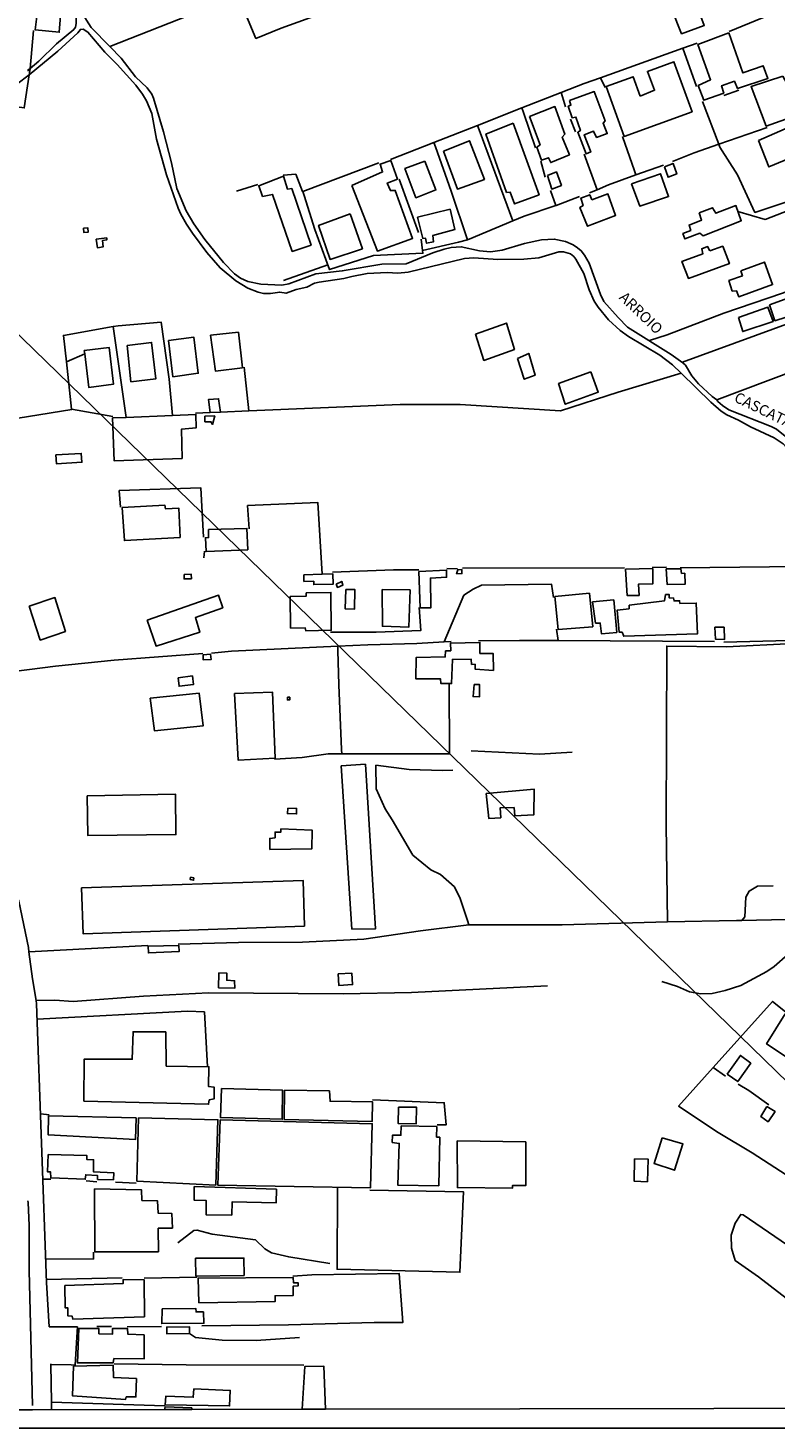
# Model space of a CAD drawing. Units: millimetres. Extents: x 178300 to 180721, y 1671502 to 1674280.
# Drawn here: x 179952 to 180128, y 1671502 to 1671831 of the extents above; entities that cross this region are included whole.
import ezdxf
from ezdxf.enums import TextEntityAlignment as Align

# ---------------------------------------------------------------- set-up
doc = ezdxf.new("R2010")
doc.units = ezdxf.units.MM
doc.header["$MEASUREMENT"] = 0
for name, color, linetype in [('IMAGEM', 7, 'Continuous'), ('V-ARROIO', 4, 'Continuous'), ('V-EDIFICACAO', 7, 'Continuous'), ('V-LOTE', 1, 'Continuous'), ('V-NOME_DOS_LOGRADOUROS', 7, 'Continuous'), ('V-QUADRA', 2, 'Continuous'), ('V-RIO', 132, 'Continuous'), ('V-TESTADA', 250, 'Continuous'), ('V-VALETA', 171, 'Continuous'), ('X-LIMITE_5000', 7, 'Continuous')]:
    doc.layers.add(name, color=color, linetype=linetype)
picture_1 = doc.add_image_def('image1.jpg', size_in_pixel=(4029, 4627))

msp = doc.modelspace()

# ---------------------------------------------------------------- linework, layer by layer
at = {"layer": 'V-ARROIO'}
msp.add_lwpolyline([(180137.14, 1671621.63), (180134.91, 1671617.93), (180133.65, 1671616.26), (180130.89, 1671613.06), (180127.64, 1671610.25), (180125.93, 1671609.12), (180119.82, 1671605.78), (180116.14, 1671604.6), (180113.02, 1671603.94), (180110.36, 1671603.83), (180107.75, 1671604.33), (180104.89, 1671605.57), (180101.23, 1671606.73)], dxfattribs=at)
at = {"layer": 'V-EDIFICACAO'}
for points in [[(179954.4, 1671836.44), (179953.75, 1671830.79), (179959.4, 1671830.23), (179959.87, 1671836.01), (179954.4, 1671836.44)], [(180108.63, 1671837.51), (180103.54, 1671835.62), (180105.85, 1671829.89), (180111.19, 1671831.86), (180109.14, 1671837.33), (180108.63, 1671837.51)], [(180116.97, 1671830.11), (180109.7, 1671827.37), (180112.69, 1671819.07), (180109.78, 1671817.7), (180111.06, 1671814.24), (180115.77, 1671815.91), (180115.26, 1671817.66), (180118.29, 1671818.69), (180118.98, 1671816.98), (180126.16, 1671819.37), (180125.09, 1671822.36), (180120.3, 1671820.65), (180116.97, 1671830.11)], [(180096.09, 1671815.22), (180094.43, 1671819.76), (180088.1, 1671817.45), (180092.37, 1671805.73), (180108.33, 1671811.54), (180104.05, 1671823.31), (180097.81, 1671821.04), (180099.52, 1671816.59), (180096.09, 1671815.22)], [(180129.71, 1671819.93), (180122.23, 1671817.45), (180125.74, 1671808.16), (180139.38, 1671813), (180136.81, 1671820.05), (180130.74, 1671818.04), (180129.71, 1671819.93)], [(180079.46, 1671814.2), (180079.8, 1671813.04), (180079.2, 1671812.83), (180080.14, 1671810.13), (180081, 1671810.26), (180082.07, 1671807.1), (180081.42, 1671806.71), (180083.39, 1671801.58), (180084.5, 1671802.05), (180082.96, 1671806.11), (180085.1, 1671806.97), (180085.87, 1671805.47), (180088.35, 1671806.37), (180087.37, 1671808.81), (180087.88, 1671809.36), (180085.32, 1671816.29), (180079.46, 1671814.2)], [(180070.09, 1671810.43), (180072.57, 1671803.76), (180071.8, 1671803.16), (180072.87, 1671800.12), (180074.54, 1671800.68), (180075.05, 1671799.57), (180079.46, 1671801.41), (180077.79, 1671805.56), (180078.39, 1671806.24), (180076.04, 1671812.74), (180070.09, 1671810.43)], [(180123.98, 1671804.79), (180126.42, 1671798.54), (180139.08, 1671803.84), (180136.51, 1671810.26), (180123.98, 1671804.79)], [(180066.2, 1671808.81), (180059.83, 1671806.28), (180064.66, 1671792.55), (180065.51, 1671792.6), (180066.54, 1671789.82), (180072.31, 1671792), (180066.2, 1671808.81)], [(180049.82, 1671802.26), (180053.11, 1671793.32), (180059.44, 1671795.59), (180055.98, 1671804.7), (180049.82, 1671802.26)], [(180028.22, 1671794.18), (180034.29, 1671778.7), (180042.55, 1671781.69), (180038.48, 1671793.02), (180037.33, 1671792.98), (180036.6, 1671794.73), (180039, 1671795.68), (180037.41, 1671800.04), (180034.89, 1671799.18), (180035.49, 1671797.34), (180028.22, 1671794.18)], [(180045.41, 1671799.91), (180040.75, 1671798.16), (180043.32, 1671791.27), (180048.06, 1671793.11), (180045.41, 1671799.91)], [(180074.28, 1671796.53), (180075.31, 1671793.32), (180077.58, 1671794.18), (180076.42, 1671797.34), (180074.28, 1671796.53)], [(180094.08, 1671794.56), (180096.01, 1671789.3), (180102.81, 1671791.53), (180100.93, 1671796.92), (180094.08, 1671794.56)], [(180101.83, 1671798.58), (180102.68, 1671796.1), (180104.73, 1671796.87), (180103.88, 1671799.31), (180101.83, 1671798.58)], [(180014.15, 1671793.45), (180013.12, 1671793.28), (180012.14, 1671796.36), (180006.36, 1671794.09), (180007.26, 1671791.57), (180009.57, 1671792.04), (180014.23, 1671778.65), (180018.68, 1671780.11), (180014.15, 1671793.45)], [(180084.76, 1671790.8), (180084.25, 1671792), (180082.15, 1671791.18), (180082.66, 1671789.43), (180081.94, 1671789), (180083.73, 1671784.56), (180090.32, 1671787.12), (180088.52, 1671792.17), (180084.76, 1671790.8)], [(180027.88, 1671787.46), (180020.43, 1671784.77), (180023.13, 1671776.77), (180030.74, 1671779.25), (180027.88, 1671787.46)], [(180043.74, 1671786.69), (180044.94, 1671781.69), (180045.58, 1671781.77), (180045.84, 1671780.58), (180047.51, 1671780.92), (180047.34, 1671782.42), (180052.47, 1671783.79), (180051.36, 1671788.58), (180043.74, 1671786.69)], [(180110, 1671787.76), (180110.55, 1671786.01), (180107.64, 1671784.85), (180108.03, 1671783.57), (180106.19, 1671782.84), (180106.62, 1671781.6), (180110.17, 1671782.97), (180110.94, 1671782.33), (180119.92, 1671785.84), (180118.64, 1671789.43), (180113.93, 1671787.63), (180113.16, 1671788.92), (180110, 1671787.76)], [(179965.09, 1671784.08), (179965.22, 1671783.06), (179966.2, 1671783.14), (179966.11, 1671784.21), (179965.09, 1671784.08)], [(179968.12, 1671781.52), (179968.42, 1671779.47), (179969.71, 1671779.68), (179969.54, 1671781.18), (179970.56, 1671781.35), (179970.56, 1671781.82), (179968.12, 1671781.52)], [(180112.48, 1671778.74), (180111.96, 1671779.76), (180110.59, 1671779.25), (180110.85, 1671778.05), (180105.93, 1671776.3), (180107.47, 1671772.28), (180117.1, 1671775.79), (180115.56, 1671779.85), (180112.48, 1671778.74)], [(180119.83, 1671774.08), (180120.17, 1671772.88), (180117.01, 1671771.77), (180117.78, 1671769.29), (180118.76, 1671769.37), (180119.32, 1671767.96), (180127.27, 1671770.83), (180125.35, 1671776.13), (180119.83, 1671774.08)], [(180126.51, 1671766.04), (180127.83, 1671762.31), (180135.36, 1671764.75), (180133.9, 1671768.73), (180126.51, 1671766.04)], [(180119.23, 1671763.04), (180120.26, 1671759.75), (180127.4, 1671762.1), (180126.16, 1671765.52), (180119.23, 1671763.04)], [(180057.39, 1671759.15), (180059.35, 1671752.99), (180066.5, 1671755.56), (180064.66, 1671761.76), (180057.39, 1671759.15)], [(179975.4, 1671756.5), (179976.25, 1671747.94), (179982.11, 1671748.63), (179981.13, 1671757.22), (179975.4, 1671756.5)], [(179985.15, 1671757.69), (179986.17, 1671749.14), (179992.12, 1671749.95), (179991.09, 1671758.42), (179985.15, 1671757.69)], [(179994.98, 1671758.89), (179996.14, 1671750.47), (180002.51, 1671751.24), (180001.57, 1671759.62), (179994.98, 1671758.89)], [(179965.4, 1671754.5), (179966.37, 1671746.57), (179972.19, 1671747.39), (179971.12, 1671756.03), (179965.3, 1671755.3)], [(180067.22, 1671753.42), (180068.85, 1671748.54), (180071.37, 1671749.48), (180069.88, 1671754.62), (180067.22, 1671753.42)], [(180084.5, 1671750.25), (180076.93, 1671747.52), (180078.47, 1671742.64), (180086.26, 1671745.46), (180084.5, 1671750.25)], [(179986.04, 1671740.01), (179975.16, 1671739.56), (179971.97, 1671739.43), (179972.32, 1671729.34), (179988.31, 1671729.89), (179988.14, 1671736.78), (179991.61, 1671737.08), (179991.56, 1671740.24)], [(179993.66, 1671739.82), (179993.7, 1671738.53), (179995.11, 1671738.53), (179995.5, 1671737.89), (179996.01, 1671739.95), (179993.66, 1671739.82)], [(179958.63, 1671730.75), (179958.76, 1671728.61), (179964.75, 1671729), (179964.57, 1671731.09), (179958.63, 1671730.75)], [(179974.2, 1671718.35), (179974.75, 1671710.56), (179987.84, 1671711.29), (179987.54, 1671718.22), (179984.38, 1671718.05), (179984.21, 1671718.9), (179974.2, 1671718.35)], [(179994.56, 1671713.13), (179994.56, 1671711.25), (179993.79, 1671711.2), (179993.96, 1671707.95), (180003.75, 1671708.38), (180003.58, 1671713.43), (179994.56, 1671713.13)], [(179988.78, 1671702.56), (179988.78, 1671701.54), (179990.49, 1671701.58), (179990.45, 1671702.61), (179988.78, 1671702.56)], [(180021.25, 1671702.61), (180016.97, 1671702.48), (180016.97, 1671700.94), (180019.28, 1671700.98), (180019.28, 1671700.17), (180023.86, 1671700.25), (180023.81, 1671702.69)], [(180044, 1671703.29), (180044.3, 1671694.69), (180046.87, 1671694.74), (180046.74, 1671701.71), (180050.54, 1671701.92), (180050.54, 1671703.59), (180044, 1671703.29)], [(180053.2, 1671703.68), (180052.9, 1671702.73), (180054.18, 1671702.78), (180054.18, 1671703.72), (180053.2, 1671703.68)], [(180092.63, 1671703.85), (180093.06, 1671697.6), (180095.84, 1671697.64), (180095.71, 1671700.25), (180099.13, 1671700.38), (180099.09, 1671703.97), (180092.63, 1671703.85)], [(180102.25, 1671703.89), (180102.43, 1671700.21), (180106.74, 1671700.3), (180106.62, 1671702.86), (180105.85, 1671702.82), (180105.72, 1671703.93), (180102.25, 1671703.89)], [(180017.52, 1671698.24), (180017.52, 1671697.47), (180013.72, 1671697.35), (180013.85, 1671689.95), (180017.31, 1671689.99), (180017.44, 1671689.26), (180023.43, 1671689.43), (180023.34, 1671698.33), (180017.52, 1671698.24)], [(180024.58, 1671700.3), (180024.88, 1671699.53), (180026.16, 1671700.08), (180025.87, 1671700.94), (180024.58, 1671700.3)], [(180026.85, 1671699.01), (180026.68, 1671694.48), (180028.86, 1671694.39), (180028.99, 1671699.01), (180026.85, 1671699.01)], [(180035.4, 1671699.06), (180035.45, 1671690.37), (180041.69, 1671690.2), (180041.95, 1671698.93), (180035.4, 1671699.06)], [(180076.04, 1671697.39), (180076.85, 1671689.6), (180084.97, 1671690.25), (180084.16, 1671698.16), (180076.04, 1671697.39)], [(180105.46, 1671695.76), (180105.38, 1671696.4), (180104.09, 1671696.36), (180103.96, 1671697), (180102.94, 1671697.05), (180102.94, 1671697.82), (180102.08, 1671697.82), (180101.83, 1671696.36), (180093.53, 1671695.34), (180093.49, 1671694.48), (180090.66, 1671694.14), (180091.18, 1671688.96), (180091.86, 1671688.96), (180092.25, 1671688.02), (180109.61, 1671688.62), (180109.31, 1671695.85), (180105.46, 1671695.76)], [(179952.3, 1671695.12), (179954.91, 1671687.12), (179960.85, 1671689.18), (179958.37, 1671697.13), (179952.3, 1671695.12)], [(179980.06, 1671691.83), (179982.2, 1671685.71), (179992.46, 1671688.96), (179991.43, 1671692.43), (179997.89, 1671694.74), (179996.91, 1671697.69), (179980.06, 1671691.83)], [(180084.89, 1671696.15), (180085.62, 1671691.14), (180086.73, 1671691.14), (180087.03, 1671688.58), (180090.62, 1671688.92), (180089.89, 1671696.58), (180084.89, 1671696.15)], [(180113.67, 1671690.16), (180113.84, 1671687.34), (180115.98, 1671687.29), (180115.86, 1671690.16), (180113.67, 1671690.16)], [(180051.18, 1671676.87), (180051.74, 1671676.86), (180051.91, 1671682.55), (180056.36, 1671682.59), (180056.45, 1671681.39), (180057.26, 1671681.43), (180057.26, 1671680.28), (180061.58, 1671679.98), (180061.54, 1671683.96), (180058.41, 1671684), (180058.41, 1671686.57), (180051.49, 1671686.4), (180051.53, 1671684.6), (180050.33, 1671684.56), (180050.24, 1671683.15), (180043.4, 1671683.02), (180043.32, 1671677.97), (180049.13, 1671677.97), (180049.18, 1671676.9)], [(179993.27, 1671683.66), (179993.27, 1671682.46), (179995.16, 1671682.55), (179995.03, 1671683.79), (179993.27, 1671683.66)], [(179987.41, 1671678.23), (179987.59, 1671676.26), (179991.01, 1671676.69), (179990.75, 1671678.7), (179987.41, 1671678.23)], [(180000.67, 1671674.55), (180001.53, 1671658.81), (180010.21, 1671659.28), (180009.57, 1671674.89), (180000.67, 1671674.55)], [(180057.05, 1671676.69), (180056.79, 1671673.82), (180058.33, 1671673.78), (180058.29, 1671676.69), (180057.05, 1671676.69)], [(179980.78, 1671673.48), (179981.85, 1671665.74), (179993.27, 1671666.94), (179992.29, 1671674.63), (179980.78, 1671673.48)], [(180013.08, 1671673.65), (180013.08, 1671673.05), (180013.63, 1671673.05), (180013.63, 1671673.65), (180013.08, 1671673.65)], [(180025.74, 1671657.48), (180028.26, 1671619.07), (180033.86, 1671619.16), (180031.47, 1671657.87), (180025.74, 1671657.48)], [(180059.87, 1671650.98), (180060.47, 1671645.12), (180063.29, 1671645.29), (180063.2, 1671647.65), (180066.45, 1671647.69), (180066.63, 1671645.76), (180071.12, 1671645.98), (180071.2, 1671652.01), (180059.87, 1671650.98)], [(179965.94, 1671650.43), (179966.11, 1671641.14), (179986.86, 1671641.32), (179986.77, 1671650.81), (179965.94, 1671650.43)], [(180013.16, 1671647.52), (180013.08, 1671646.28), (180015.26, 1671646.19), (180015.26, 1671647.47), (180013.16, 1671647.52)], [(180011.58, 1671642.68), (180011.58, 1671641.91), (180010.21, 1671641.91), (180010.21, 1671640.59), (180008.93, 1671640.42), (180008.97, 1671637.81), (180018.85, 1671637.98), (180018.89, 1671642.38), (180011.58, 1671642.68)], [(179964.62, 1671628.78), (179965, 1671617.96), (180017.1, 1671619.76), (180016.8, 1671630.54), (179964.62, 1671628.78)], [(179990.32, 1671631.31), (179990.19, 1671630.75), (179991, 1671630.57), (179991.05, 1671631.11), (179990.32, 1671631.31)], [(179980.31, 1671615.01), (179980.4, 1671613.47), (179987.63, 1671613.81), (179987.54, 1671615.23), (179980.31, 1671615.01)], [(179996.95, 1671608.77), (179996.91, 1671605.26), (180000.72, 1671605.13), (180000.67, 1671606.89), (179998.83, 1671607.01), (179998.83, 1671608.72), (179996.95, 1671608.77)], [(180025.05, 1671608.51), (180025.22, 1671605.77), (180028.43, 1671605.99), (180028.22, 1671608.72), (180025.05, 1671608.51)], [(180130.23, 1671599.14), (180125.86, 1671592.04), (180137.2, 1671584.52), (180141.13, 1671590.72), (180130.23, 1671599.14)], [(179984.59, 1671586.83), (179984.46, 1671594.87), (179976.76, 1671594.91), (179976.59, 1671588.41), (179965.3, 1671588.45), (179965.22, 1671578.57), (179994.56, 1671577.84), (179994.69, 1671578.83), (179995.88, 1671579.13), (179995.84, 1671581.86), (179994.56, 1671581.99), (179994.64, 1671586.65), (179984.59, 1671586.83)], [(180116.62, 1671584.94), (180119.06, 1671583.15), (180122.14, 1671587.47), (180119.7, 1671589.31), (180116.62, 1671584.94)], [(179997.59, 1671581.52), (179997.34, 1671574.68), (180011.88, 1671574.29), (180011.92, 1671581.18), (179997.59, 1671581.52)], [(180012.44, 1671581.18), (180012.35, 1671574.25), (180033.05, 1671573.78), (180033.14, 1671578.36), (180023.13, 1671578.53), (180023, 1671580.97), (180012.44, 1671581.18)], [(180039.25, 1671577.16), (180039.17, 1671573.27), (180043.36, 1671573.18), (180043.49, 1671577.12), (180039.25, 1671577.16)], [(180125.95, 1671577.29), (180124.54, 1671574.94), (180126.21, 1671573.69), (180127.87, 1671576.09), (180125.95, 1671577.29)], [(179956.88, 1671575.06), (179956.79, 1671570.66), (179977.36, 1671569.55), (179977.49, 1671574.59), (179956.88, 1671575.06)], [(179978.05, 1671574.59), (179977.66, 1671559.75), (179996.23, 1671558.81), (179996.74, 1671574.17), (179978.05, 1671574.59)], [(179997.25, 1671574.12), (179996.74, 1671558.77), (180032.67, 1671558.17), (180033.05, 1671573.22), (179997.25, 1671574.12)], [(180039.89, 1671572.75), (180039.81, 1671570.53), (180037.8, 1671570.53), (180037.76, 1671568.82), (180039.42, 1671568.61), (180039.12, 1671558.77), (180048.7, 1671558.64), (180048.96, 1671570.06), (180048.19, 1671570.1), (180048.23, 1671572.58), (180039.89, 1671572.75)], [(180053.02, 1671569.25), (180053.11, 1671558.21), (180066.07, 1671558.08), (180066.07, 1671558.73), (180069.23, 1671558.73), (180069.19, 1671568.95), (180053.02, 1671569.25)], [(180101.27, 1671569.89), (180099.39, 1671563.86), (180104.22, 1671562.28), (180106.19, 1671568.48), (180101.27, 1671569.89)], [(179956.83, 1671566), (179956.62, 1671561.93), (179957.35, 1671561.89), (179957.39, 1671560.52), (179965.52, 1671560.18), (179965.64, 1671561.21), (179968.38, 1671561.08), (179968.42, 1671560.14), (179972.15, 1671560.05), (179972.23, 1671561.68), (179967.44, 1671561.93), (179967.48, 1671564.76), (179965.86, 1671564.84), (179965.86, 1671565.78), (179956.83, 1671566)], [(180094.81, 1671565.01), (180094.68, 1671559.75), (180097.81, 1671559.58), (180098.02, 1671564.88), (180094.81, 1671565.01)], [(179978.86, 1671555.18), (179978.73, 1671557.7), (179967.7, 1671557.87), (179967.78, 1671543.07), (179982.75, 1671543.11), (179982.71, 1671548.63), (179986.05, 1671548.67), (179985.92, 1671552.1), (179982.71, 1671552.14), (179982.54, 1671555.05), (179978.86, 1671555.18)], [(179991.18, 1671558.47), (179991.14, 1671555.26), (179993.96, 1671555.18), (179994, 1671551.75), (179999.99, 1671551.71), (180000.07, 1671554.83), (180010.43, 1671554.58), (180010.51, 1671557.83), (179991.18, 1671558.47)], [(179991.43, 1671541.57), (179991.56, 1671537.38), (180002.9, 1671537.51), (180002.85, 1671541.62), (179991.43, 1671541.57)], [(179960.68, 1671535.16), (179960.77, 1671529.9), (179961.41, 1671529.9), (179961.45, 1671527.97), (179962.44, 1671527.93), (179962.56, 1671527.25), (179979.46, 1671527.8), (179979.42, 1671536.48), (179974.45, 1671536.57), (179974.45, 1671535.63), (179960.68, 1671535.16)], [(179992.08, 1671536.87), (179992.25, 1671531.1), (180010.21, 1671531.35), (180010.21, 1671532.72), (180014.45, 1671532.81), (180014.45, 1671534.99), (180015.6, 1671535.03), (180015.6, 1671535.8), (180014.49, 1671535.8), (180014.45, 1671537), (179992.08, 1671536.87)], [(179983.61, 1671529.68), (179983.52, 1671526.18), (179983.52, 1671526.18), (179993.45, 1671526.26), (179993.32, 1671528.91), (179991.61, 1671528.91), (179991.52, 1671529.77), (179983.61, 1671529.68)], [(179968.68, 1671523.74), (179968.68, 1671525.06), (179964.02, 1671525.06), (179963.68, 1671516.9), (179972.06, 1671516.9), (179972.27, 1671517.92), (179979.42, 1671517.88), (179979.37, 1671523.52), (179975.57, 1671523.65), (179975.44, 1671525.06), (179971.97, 1671525.06), (179971.93, 1671523.65), (179968.68, 1671523.74)], [(179990.07, 1671523.82), (179990.02, 1671525.45), (179984.68, 1671525.36), (179984.68, 1671523.78)], [(179962.78, 1671516.13), (179962.48, 1671509.2), (179975.01, 1671508.34), (179975.18, 1671508.9), (179977.45, 1671508.9), (179977.58, 1671513.22), (179972.19, 1671513.47), (179972.1, 1671516.38), (179962.78, 1671516.13)], [(179991.09, 1671510.82), (179990.92, 1671508.85), (179984.51, 1671509.11), (179984.33, 1671507.06), (179999.48, 1671506.8), (179999.65, 1671510.44), (179991.09, 1671510.82)]]:
    msp.add_lwpolyline(points, close=True, dxfattribs=at)
for points in [[(180016.57, 1671506.02), (180017.21, 1671516.1), (180021.65, 1671516.18), (180022.04, 1671506.03)], [(179984.16, 1671505.96), (179984.3, 1671506.56), (179990.58, 1671506.33), (179990.57, 1671505.97)]]:
    msp.add_lwpolyline(points, dxfattribs=at)
at = {"layer": 'V-LOTE'}
for points in [[(179971.33, 1671826.87), (180001.45, 1671838.84)], [(180002.03, 1671837.38), (180005.67, 1671828.79), (180011.64, 1671831.21), (180024.25, 1671835.79)], [(180134.39, 1671837.17), (180128.52, 1671834.86), (180124.93, 1671833.64), (180117.03, 1671830.45)], [(179953.31, 1671830.69), (179952.54, 1671821.72)], [(180106.13, 1671826.48), (180086.81, 1671819.55)], [(180109.56, 1671827.69), (180106.13, 1671826.48)], [(180106.13, 1671826.48), (180109.4, 1671817.5)], [(179952.32, 1671820.22), (179951.16, 1671812.42), (179947.06, 1671812.98)], [(179951.96, 1671821.25), (179952.46, 1671821.17)], [(179952.46, 1671821.17), (179952.32, 1671820.22)], [(179952.54, 1671821.72), (179952.46, 1671821.17)], [(180086.81, 1671819.55), (180082.96, 1671818.17), (180077.49, 1671816.03)], [(180087.86, 1671817.2), (180086.81, 1671819.55)], [(180115.83, 1671815.36), (180119.3, 1671816.58)], [(180077.49, 1671816.03), (180068.27, 1671812.41)], [(180077.49, 1671816.03), (180077.82, 1671815.01), (180078.57, 1671812.68)], [(180110.82, 1671813.96), (180114.62, 1671803.86)], [(180068.27, 1671812.41), (180057.84, 1671808.31)], [(180071.47, 1671803.01), (180068.62, 1671811.37), (180068.27, 1671812.41)], [(180057.84, 1671808.31), (180047.53, 1671804.27)], [(180057.84, 1671808.31), (180058.23, 1671807.26), (180066.17, 1671785.85)], [(180079.71, 1671809.8), (180080.93, 1671806.77)], [(180114.62, 1671803.86), (180125.99, 1671807.85)], [(180047.53, 1671804.27), (180037.36, 1671800.28)], [(180055.46, 1671781.37), (180051.64, 1671792.85), (180047.91, 1671803.23), (180047.53, 1671804.27)], [(180095.13, 1671796.64), (180094.78, 1671797.65), (180091.93, 1671805.67)], [(180103.7, 1671799.81), (180108.82, 1671801.82), (180114.62, 1671803.86)], [(180114.62, 1671803.86), (180114.87, 1671803.18), (180119.05, 1671796.64), (180123.11, 1671787.82), (180132.01, 1671790.82), (180137.86, 1671792.48), (180138.25, 1671791.1), (180125.51, 1671786.19), (180119.13, 1671788.06)], [(180082.94, 1671801.5), (180085.98, 1671793.17)], [(180016.7, 1671792.78), (180016.64, 1671792.76), (180015.04, 1671796.82), (180012.09, 1671796.58)], [(180034.6, 1671799.49), (180016.7, 1671792.78)], [(180073.75, 1671796.16), (180072.73, 1671799.86)], [(180095.13, 1671796.64), (180101.59, 1671798.98)], [(180006.17, 1671794.36), (180001.13, 1671792.83)], [(180043.96, 1671783.11), (180039.4, 1671795.67)], [(180085.98, 1671793.17), (180088.63, 1671794.29), (180095.13, 1671796.64)], [(180016.7, 1671792.78), (180017.02, 1671791.78), (180019.54, 1671783.78), (180023.03, 1671774.37), (180033.32, 1671777.71), (180045, 1671778.19), (180044.91, 1671778.85)], [(180076.27, 1671789.46), (180075.01, 1671793.01)], [(180076.27, 1671789.46), (180076.33, 1671789.48), (180081.83, 1671791.57)], [(180084.17, 1671792.4), (180085.98, 1671793.17)], [(180066.17, 1671785.85), (180068.78, 1671786.96), (180076.27, 1671789.46)], [(180055.46, 1671781.37), (180055.88, 1671781.49), (180066.17, 1671785.85)], [(180044.91, 1671778.85), (180044.55, 1671781.54)], [(180044.91, 1671778.85), (180053.38, 1671780.78), (180055.46, 1671781.37)], [(180157.68, 1671778.99), (180143.22, 1671773.86), (180129.58, 1671768.81), (180115.78, 1671764.07), (180102.46, 1671759.02), (180098.3, 1671757.63)], [(180022.62, 1671775.47), (180012.18, 1671771.79)], [(180106.09, 1671752.57), (180135.49, 1671763.32), (180136.22, 1671763.72)], [(179961.09, 1671752.61), (179960.4, 1671758.87), (179972.08, 1671760.94)], [(179972.08, 1671760.94), (179973.28, 1671761.15), (179983.4, 1671761.94), (179985.29, 1671748.56), (179986.04, 1671740.01)], [(179975.16, 1671739.56), (179972.08, 1671760.94)], [(180114.16, 1671743.71), (180138.94, 1671753.01), (180163.21, 1671761.89), (180164.4, 1671762.45)], [(179965.4, 1671754.5), (179961.09, 1671752.61)], [(179962.32, 1671741.49), (179961.09, 1671752.61)], [(180003.99, 1671741.09), (180002.89, 1671751.35)], [(180003.99, 1671741.09), (180039.64, 1671742.62), (180053.78, 1671742.62), (180077.4, 1671741.12), (180090.91, 1671745.53), (180105.75, 1671749.94)], [(179997.38, 1671740.81), (179996.9, 1671743.96), (179994.54, 1671743.8), (179994.94, 1671740.71)], [(179915.64, 1671738.19), (179917.48, 1671738.25), (179936.58, 1671737.23), (179962.33, 1671741.4), (179962.32, 1671741.49)], [(179972.04, 1671739.77), (179962.32, 1671741.49)], [(179991.45, 1671740.57), (179994.94, 1671740.71)], [(179994.94, 1671740.71), (179997.38, 1671740.81)], [(179997.38, 1671740.81), (180003.99, 1671741.09)], [(179973.84, 1671718.4), (179973.53, 1671722.33), (179992.74, 1671722.96), (179993.33, 1671711.39)], [(180004.08, 1671713.28), (180003.73, 1671718.79), (180020.26, 1671719.5), (180021.25, 1671702.61)], [(179993.61, 1671708.08), (179993.45, 1671706.51)], [(180105.5, 1671704.1), (180147.6, 1671704.58)], [(180023.73, 1671703.08), (180038.06, 1671703.63), (180044.01, 1671703.63)], [(180050.62, 1671703.94), (180053.1, 1671703.86)], [(180054.28, 1671704.02), (180092.39, 1671704.1)], [(180098.97, 1671704.18), (180102.27, 1671704.26)], [(180075.74, 1671697.12), (180075.27, 1671700.27), (180058.81, 1671700.04), (180056.84, 1671699.09), (180054.6, 1671697.67), (180049.95, 1671686.73)], [(180023.25, 1671688.96), (180033.96, 1671688.96), (180044.47, 1671689.35), (180044.12, 1671694.78)], [(180076.43, 1671689.67), (180076.83, 1671687)], [(180153.14, 1671688.15), (180137.22, 1671687.2), (180115.8, 1671686.65)], [(180024.94, 1671685.7), (179999.94, 1671684.54), (179995.25, 1671684.07)], [(180049.95, 1671686.73), (180043.57, 1671686.34), (180032.03, 1671686.03), (180024.94, 1671685.7)], [(180024.97, 1671684.66), (180024.94, 1671685.7)], [(180025.84, 1671661.34), (180025.17, 1671676.57), (180024.97, 1671684.66)], [(180049.95, 1671686.73), (180051.6, 1671686.81)], [(180076.83, 1671687), (180067.75, 1671687.05), (180058.1, 1671686.97)], [(180113.59, 1671686.81), (180076.83, 1671687)], [(179993.21, 1671683.99), (179972.3, 1671682.42), (179958.48, 1671681), (179932.72, 1671677.69), (179923.94, 1671675.25), (179922.14, 1671673.85)], [(180051.18, 1671676.87), (180051.25, 1671660.32), (180025.88, 1671660.32)], [(179922.14, 1671673.85), (179921.08, 1671672.7), (179920.45, 1671671.21), (179920.13, 1671669.95), (179920.13, 1671666.99), (179920.76, 1671664.67), (179922.12, 1671661.8), (179924.8, 1671657.97), (179935.91, 1671645.25), (179940.17, 1671640.6), (179945.33, 1671634.54), (179948.72, 1671628.55), (179949.9, 1671625.63), (179952.15, 1671614.76)], [(180025.88, 1671660.32), (180022.66, 1671660.32), (180016.54, 1671659.45), (180010.07, 1671659.06)], [(180025.88, 1671660.32), (180025.84, 1671661.34)], [(179987.41, 1671615.54), (180001.62, 1671615.93), (180016.62, 1671616.01), (180031.07, 1671616.72), (180044.42, 1671618.69), (180055.82, 1671620.09)], [(180055.82, 1671620.09), (180055.89, 1671620.1)], [(180113.32, 1671586.5), (180127.27, 1671602.02), (180130.28, 1671599.61), (180143.45, 1671618.26)], [(179952.15, 1671614.76), (179952.28, 1671613.73)], [(179952.28, 1671613.73), (179980.25, 1671615.22)], [(179952.28, 1671613.73), (179953.09, 1671607.36)], [(179953.09, 1671607.36), (179953.93, 1671602.28)], [(180074.29, 1671605.71), (180042.32, 1671604.13), (180026.22, 1671603.82), (179994.56, 1671604.06), (179979.24, 1671603.27), (179962.7, 1671602.01), (179958.37, 1671602.33), (179953.93, 1671602.28)], [(179953.93, 1671602.28), (179954.07, 1671601.45)], [(179954.07, 1671601.45), (179956.41, 1671535.84), (179957, 1671525.44)], [(179954.21, 1671597.84), (179989.6, 1671599.73), (179993.58, 1671599.57), (179994.28, 1671586.66)], [(180139.35, 1671555.9), (180130.45, 1671561.24), (180122.44, 1671566.42), (180114.43, 1671571.2), (180105.14, 1671577.41), (180113.32, 1671586.5)], [(180113.32, 1671586.5), (180116.22, 1671584.44)], [(180126.39, 1671577.71), (180121.72, 1671581.03), (180119.15, 1671582.53)], [(180033.14, 1671578.87), (180049.99, 1671578.16), (180050.42, 1671572.97), (180048.3, 1671572.97)], [(179955.04, 1671575.58), (179957.05, 1671575.34)], [(179955.59, 1671560.15), (179957.44, 1671560.15)], [(179965.71, 1671559.76), (179968.23, 1671559.52)], [(179972.6, 1671559.44), (179977.48, 1671559.28)], [(180024.87, 1671558.3), (180024.79, 1671538.97), (180053.69, 1671538.27), (180054.52, 1671557.24), (180032.47, 1671557.56)], [(180186.94, 1671508.81), (180178.83, 1671514.15), (180155.52, 1671528.85), (180139.98, 1671538.37), (180120.38, 1671551.81), (180119.79, 1671551.89), (180118.43, 1671549.84), (180117.52, 1671546.99), (180117.64, 1671543.95), (180118.49, 1671541.07), (180123.99, 1671537.19), (180139.75, 1671524.99), (180146.03, 1671521.95), (180155.36, 1671516.74)], [(179956.23, 1671541.34), (179967.47, 1671541.42), (179967.47, 1671542.99)], [(179956.39, 1671536.55), (179974.24, 1671536.93)], [(179979.36, 1671536.85), (179991.84, 1671537.09)], [(180014.37, 1671537.38), (180018.85, 1671537.65), (180039.4, 1671537.97), (180040.27, 1671526.44), (180033.52, 1671526.4), (180013.36, 1671525.88), (179992.99, 1671525.64)], [(179963.66, 1671525.44), (179962.65, 1671525.44), (179957, 1671525.44)], [(179971.71, 1671525.52), (179968.28, 1671525.52)], [(179983.45, 1671525.52), (179975.41, 1671525.44)], [(179957.39, 1671516.7), (179957.39, 1671516.57)], [(179957.39, 1671516.57), (179962.17, 1671516.44), (179963.15, 1671516.41)], [(179957.39, 1671516.57), (179957.56, 1671507.68)], [(179972.33, 1671516.72), (179989.26, 1671516.49), (180016.98, 1671516.41)], [(179984.23, 1671506.85), (179957.56, 1671507.68)], [(179957.56, 1671507.68), (179957.59, 1671505.91)]]:
    msp.add_lwpolyline(points, dxfattribs=at)
at = {"layer": 'V-QUADRA'}
msp.add_lwpolyline([(179951.98, 1671555.1), (179952.05, 1671554.68), (179952.32, 1671549.25), (179952.3, 1671538.7), (179953.08, 1671506.91)], dxfattribs=at)
at = {"layer": 'V-RIO'}
for points in [[(179958.22, 1671883.45), (179957.82, 1671880.07), (179957.84, 1671872.16), (179957.32, 1671868.18), (179957.24, 1671865.57), (179957.37, 1671862.84), (179958.14, 1671858.05), (179958.63, 1671849.11), (179959.04, 1671845.69), (179959.72, 1671842.61), (179960.49, 1671840.55), (179962.89, 1671835.38), (179963.36, 1671833.67), (179963.4, 1671832.3), (179963.25, 1671831.44), (179962.87, 1671830.93), (179958.78, 1671827.53), (179954.57, 1671823.44), (179952.54, 1671821.72)], [(179971.33, 1671826.87), (179966.95, 1671831.4), (179964.88, 1671834.56)], [(179952.32, 1671820.22), (179959.08, 1671825.79), (179963.79, 1671830.09), (179964.38, 1671830.93), (179965.02, 1671830.97), (179966.16, 1671830.28), (179970.09, 1671825.58), (179973.04, 1671822.68), (179977.43, 1671817.77), (179978.99, 1671815.68), (179979.93, 1671814.12), (179981.15, 1671811.13), (179982.3, 1671805.05), (179984.66, 1671796.67), (179987.39, 1671788.84), (179988.03, 1671787.39), (179989.36, 1671785.08), (179990.73, 1671782.94), (179994.17, 1671778.41), (179997.25, 1671774.77), (180000.93, 1671771.71), (180003.82, 1671770.02), (180006.22, 1671769.04), (180007.5, 1671768.74), (180009.08, 1671768.69), (180011.31, 1671769.08), (180012.78, 1671768.8), (180015.16, 1671769.68), (180017.64, 1671770.19), (180019.48, 1671771.2), (180020.59, 1671771.43), (180026.36, 1671772.24), (180028.29, 1671772.76), (180031.88, 1671773.4), (180036.54, 1671773.68), (180039.06, 1671773.55), (180041.55, 1671773.78), (180054.76, 1671776.95), (180056.99, 1671777.12), (180062.63, 1671776.71), (180068.7, 1671776.78), (180072.25, 1671777.16), (180076.96, 1671778.57), (180078.07, 1671778.57), (180079.7, 1671778.04), (180080.48, 1671777.46), (180081, 1671776.78), (180082.86, 1671773.45), (180084.14, 1671769.6), (180085.32, 1671766.9), (180086.19, 1671765.49), (180088.65, 1671762.52), (180091.39, 1671760.03), (180093.38, 1671758.64), (180100.74, 1671754.2), (180103.69, 1671751.95), (180105.75, 1671749.94)], [(180114.16, 1671743.71), (180113.06, 1671744.47), (180109.85, 1671747.48), (180108.31, 1671749.37), (180106.75, 1671751.85), (180106.15, 1671752.44), (180103.41, 1671754.35), (180093.12, 1671760.82), (180090.92, 1671763.11), (180087.6, 1671766.86), (180086.81, 1671768.49), (180084.08, 1671775.84), (180083.05, 1671777.77), (180082.26, 1671778.79), (180081.38, 1671779.5), (180080.34, 1671780.18), (180078.54, 1671781.01), (180075.89, 1671781.53), (180072.9, 1671781.4), (180068.92, 1671780.54), (180063.61, 1671778.92), (180060.92, 1671778.57), (180058.31, 1671778.81), (180053.99, 1671779.73), (180051.64, 1671779.56), (180050.01, 1671779.2), (180047.32, 1671778.28), (180041.03, 1671775.75), (180035.34, 1671775.67), (180026.02, 1671774.04), (180019.77, 1671773.36), (180013.4, 1671771.03), (180011.78, 1671770.66), (180006.82, 1671770.96), (180003.78, 1671771.54), (180002.07, 1671772.31), (180000.66, 1671773.38), (179998.04, 1671776.03), (179993.64, 1671781.44), (179991.09, 1671785.17), (179989.3, 1671788.2), (179987.09, 1671793.46), (179985.79, 1671799.49), (179983.93, 1671806.76), (179981.6, 1671814.76), (179981.19, 1671815.7), (179980.06, 1671817.16), (179977.38, 1671819.72), (179973.99, 1671824.13), (179971.33, 1671826.87)], [(179944.1, 1671813.39), (179949.39, 1671818.01), (179952.32, 1671820.22)], [(179952.54, 1671821.72), (179951.96, 1671821.25)], [(180105.75, 1671749.94), (180112.71, 1671743.14), (180115.15, 1671741), (180116.52, 1671740.15), (180119.22, 1671738.91), (180122.08, 1671737.3), (180127.64, 1671734.71), (180129.76, 1671733.32), (180130.57, 1671732.43), (180130.93, 1671731.87), (180132.88, 1671726.82), (180133.8, 1671725.03), (180139.59, 1671718.16), (180141.62, 1671715.42), (180141.86, 1671715.34), (180143.87, 1671712.49), (180146.44, 1671708.2), (180148.6, 1671701.59), (180149.02, 1671697.87), (180149.45, 1671696.16), (180150.88, 1671692.65), (180153.51, 1671687.61), (180153.63, 1671687.06)], [(180139.94, 1671721.38), (180137.24, 1671723.29), (180135.87, 1671724.81), (180133.05, 1671729.73), (180131.51, 1671733.63), (180130.21, 1671735.12), (180128.22, 1671736.75), (180126.98, 1671737.43), (180117.01, 1671741.36), (180115.52, 1671742.35), (180114.4, 1671743.31), (180114.16, 1671743.71)]]:
    msp.add_lwpolyline(points, dxfattribs=at)
at = {"layer": 'V-TESTADA'}
for points in [[(180195.74, 1671519.86), (180195.76, 1671519.88), (179877.33, 1671829.44), (179877.32, 1671829.4)], [(179922.14, 1671673.85), (179921.08, 1671672.7), (179920.45, 1671671.21), (179920.13, 1671669.95), (179920.13, 1671666.99), (179920.76, 1671664.67), (179922.12, 1671661.8), (179924.8, 1671657.97), (179935.91, 1671645.25), (179940.17, 1671640.6), (179945.33, 1671634.54), (179948.72, 1671628.55), (179949.9, 1671625.63), (179952.15, 1671614.76)], [(179952.15, 1671614.76), (179952.28, 1671613.73)], [(179952.28, 1671613.73), (179953.09, 1671607.36)], [(179953.09, 1671607.36), (179953.93, 1671602.28)], [(179953.93, 1671602.28), (179954.07, 1671601.45)], [(179954.07, 1671601.45), (179956.41, 1671535.84), (179957, 1671525.44)], [(179963.66, 1671525.44), (179963.59, 1671524.21), (179963.23, 1671517.71), (179963.15, 1671516.41)], [(179957.39, 1671516.7), (179957.39, 1671516.57)], [(179957.39, 1671516.57), (179957.56, 1671507.68)], [(179957.56, 1671507.68), (179957.59, 1671505.91)]]:
    msp.add_lwpolyline(points, dxfattribs=at)
at = {"layer": 'V-VALETA'}
for points in [[(180102.56, 1671620.75), (180102.24, 1671643.6), (180102.36, 1671685.72), (180116.41, 1671685.56), (180132.16, 1671686.35), (180153.63, 1671687.06)], [(180056.35, 1671661.03), (180072.44, 1671660.25), (180080.12, 1671660.76)], [(180042.64, 1671636.44), (180037.77, 1671644.8), (180036.07, 1671647.36), (180034, 1671652.09), (180033.92, 1671657.65), (180041.71, 1671656.66), (180049.62, 1671656.38), (180052.05, 1671656.46)], [(180055.82, 1671620.1), (180055.48, 1671621.09), (180053.72, 1671626.27), (180052.38, 1671628.99), (180049.09, 1671631.91), (180046.88, 1671633.01), (180042.64, 1671636.44)], [(180120.03, 1671621.1), (180120.75, 1671621.94), (180120.99, 1671626.59), (180121.78, 1671628.02), (180123.75, 1671629.2), (180127.38, 1671629.28)], [(180055.82, 1671620.1), (180056.82, 1671620.1), (180077.78, 1671620.07), (180102.56, 1671620.75)], [(180102.56, 1671620.75), (180118.78, 1671621.07)], [(180120.03, 1671621.1), (180118.78, 1671621.07)], [(180136.06, 1671621.58), (180130.5, 1671621.31), (180120.03, 1671621.1)], [(179987.31, 1671545.18), (179991.05, 1671548.06), (179991.84, 1671548.21), (179995.35, 1671547.27), (180005.56, 1671545.93), (180007.77, 1671543.8), (180009.39, 1671542.85), (180013.43, 1671541.86), (180023.07, 1671540.29)], [(179991.5, 1671522.89), (179990.07, 1671523.82)], [(180015.91, 1671522.9), (180005.73, 1671522.19), (179997.78, 1671522.31), (179991.5, 1671522.89)]]:
    msp.add_lwpolyline(points, dxfattribs=at)
at = {"layer": 'X-LIMITE_5000'}
msp.add_lwpolyline([(180159.15, 1671506.28), (180022.04, 1671506.03), (180016.57, 1671506.02), (179990.57, 1671505.97), (179984.16, 1671505.96), (179953.1, 1671505.9), (179945.94, 1671505.89)], dxfattribs=at)

# ---------------------------------------------------------------- texts
at = {"layer": 'V-NOME_DOS_LOGRADOUROS'}
for s, rotation, p in [('ARROIO', 316, (180090.43, 1671767.03)), ('CASCATA', 334, (180117.66, 1671742.71))]:
    msp.add_text(s, height=2.5, rotation=rotation, dxfattribs=at).set_placement(p, align=Align.BOTTOM_LEFT)

# ---------------------------------------------------------------- referenced raster images: frames only (the image files are external)
at = {"layer": 'IMAGEM'}
image = msp.add_image(picture_1, insert=(178300.49, 1671501.59), size_in_units=(2419.22, 2778.29), dxfattribs=at)
image.dxf.flags = 7

doc.saveas('drawing.dxf')
